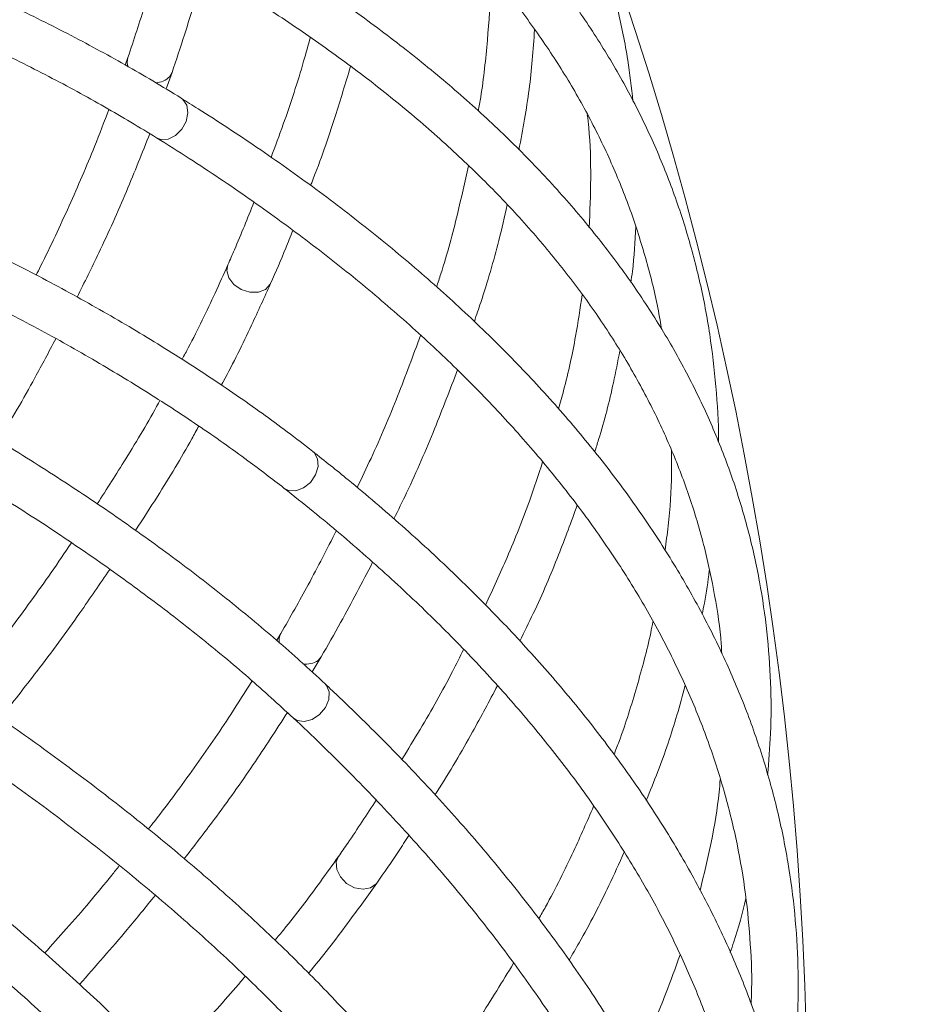
# Model space of a CAD drawing. Units: millimetres. Extents: x 1886 to 2837, y 2501 to 4363.
# Drawn here: x 2423 to 2500, y 2813 to 2898 of the extents above; entities that cross this region are included whole.
import ezdxf

# ---------------------------------------------------------------- set-up
doc = ezdxf.new("R2010")
doc.units = ezdxf.units.MM
doc.header["$LTSCALE"] = 20
doc.styles.add('SLDTEXTSTYLE0', font='TXT', dxfattribs={"width": 0.75})
doc.dimstyles.new('SLDDIMSTYLE1', dxfattribs={"dimtxt": 70, "dimasz": 66.04, "dimexe": 0, "dimexo": 0.0625, "dimgap": 17.5, "dimtad": 1, "dimtoh": 1, "dimrnd": 1e-09, "dimzin": 12, "dimdsep": 46, "dimtxsty": 'SLDTEXTSTYLE0', "dimsah": 1, "dimcen": 0.09, "dimadec": 0, "dimazin": 0, "dimtfac": 1, "dimtofl": 0, "dimtmove": 0, "dimatfit": 3, "dimfxl": 1, "dimtolj": 1, "dimtzin": 12, "dimarcsym": 0})

# ---------------------------------------------------------------- blocks, each defined once
blk = doc.blocks.new('*D4')
at = {"color": 7, "linetype": 'Continuous', "lineweight": 0, "ltscale": 20}
for p, q in [((2208.235, 3105.834), (2837.249, 3105.834)), ((2817.249, 2500.834), (2817.249, 3105.834)), ((2208.235, 2500.834), (2837.249, 2500.834))]:
    blk.add_line(p, q, dxfattribs=at)
for points in [[(2817.249, 3105.834), (2807.089, 3039.794), (2827.409, 3039.794)], [(2817.249, 2500.834), (2827.409, 2566.874), (2807.089, 2566.874)]]:
    blk.add_solid(points, dxfattribs=at)
at = {"color": 7, "linetype": 'Continuous', "lineweight": 0, "ltscale": 20, "char_height": 70, "attachment_point": 1, "rotation": 90, "style": 'SLDTEXTSTYLE0'}
for s, insert in [('605', (2727.014, 2778.301)), ('%%c', (2727.014, 2672.778))]:
    blk.add_mtext(s, dxfattribs=dict(at, insert=insert))

msp = doc.modelspace()

# ---------------------------------------------------------------- linework, layer by layer
at = {"color": 7, "linetype": 'Continuous', "lineweight": 15, "ltscale": 20}
for p, q in [((2432.464, 2894.601), (2432.23, 2893.938)), ((2435.741, 2891.904), (2436.251, 2893.314)), ((2445.576, 2845.201), (2445.218, 2844.596)), ((2448.264, 2841.916), (2449.04, 2843.2))]:
    msp.add_line(p, q, dxfattribs=at)
at = {"color": 8, "linetype": 'Continuous', "lineweight": 15, "ltscale": 20}
for p, q in [((2436.058, 2892.969), (2436.251, 2893.315)), ((2448.783, 2842.899), (2449.04, 2843.2))]:
    msp.add_line(p, q, dxfattribs=at)
at = {"color": 8, "linetype": 'Continuous', "lineweight": 15, "ltscale": 20, "flags": 128}
for points in [[(2437.037, 2891.118), (2437.181, 2891.01), (2437.512, 2890.516), (2437.609, 2889.855), (2437.458, 2889.128), (2437.083, 2888.445), (2436.54, 2887.91), (2435.911, 2887.606), (2435.294, 2887.577), (2434.925, 2887.721)], [(2444.708, 2875.226), (2444.675, 2875.159), (2444.273, 2874.716), (2443.657, 2874.473), (2442.923, 2874.468), (2442.182, 2874.7), (2441.547, 2875.136), (2441.114, 2875.708), (2440.95, 2876.329), (2441.046, 2876.837)], [(2448.315, 2860.83), (2448.433, 2860.723), (2448.729, 2860.194), (2448.773, 2859.523), (2448.559, 2858.812), (2448.12, 2858.168), (2447.523, 2857.69), (2446.858, 2857.451), (2446.226, 2857.487), (2445.843, 2857.685)], [(2449.382, 2840.892), (2449.503, 2840.759), (2449.73, 2840.21), (2449.697, 2839.543), (2449.407, 2838.859), (2448.906, 2838.262), (2448.269, 2837.844), (2447.593, 2837.667), (2446.982, 2837.759), (2446.648, 2837.973)], [(2453.805, 2823.81), (2453.76, 2823.75), (2453.279, 2823.394), (2452.628, 2823.276), (2451.907, 2823.414), (2451.226, 2823.786), (2450.687, 2824.337), (2450.374, 2824.983), (2450.334, 2825.624), (2450.528, 2826.103)]]:
    msp.add_lwpolyline(points, dxfattribs=at)
at = {"color": 7, "linetype": 'Continuous', "lineweight": 0, "ltscale": 20}
msp.add_circle((2188.235, 2803.334), 302.5, dxfattribs=at)
at = {"color": 8, "linetype": 'Continuous', "lineweight": 15, "ltscale": 400}
for centre, radius, start, end in [((2433.613, 2894.238), 1.205, 162.54233, 202.48445), ((2434.799, 2894.18), 1.746, 270.98963, 316.10462), ((2446.632, 2844.621), 1.205, 151.29233, 191.23445), ((2447.785, 2844.332), 1.746, 259.73963, 304.85462)]:
    msp.add_arc(centre, radius, start, end, dxfattribs=at)
at = {"color": 7, "linetype": 'Continuous', "lineweight": 15, "ltscale": 20}
for points, knots in [([(2475.776, 2890.848), (2475.643, 2892.032), (2475.344, 2894.685), (2474.518, 2898.699), (2473.369, 2902.902), (2471.912, 2906.996), (2470.162, 2910.981), (2468.117, 2914.851), (2465.781, 2918.603), (2463.154, 2922.234), (2460.24, 2925.738), (2457.041, 2929.113), (2453.56, 2932.355), (2449.801, 2935.459), (2445.767, 2938.422), (2441.464, 2941.24), (2436.896, 2943.909), (2432.068, 2946.427), (2426.987, 2948.789), (2421.66, 2950.994), (2416.089, 2953.036), (2411.022, 2954.688), (2407.765, 2955.622), (2406.514, 2955.982)], [0, 0, 0, 0, 0.039204, 0.087911, 0.136561, 0.185176, 0.23378, 0.28239, 0.331032, 0.379725, 0.428487, 0.477327, 0.52625, 0.575254, 0.624334, 0.67348, 0.722684, 0.771933, 0.821218, 0.870529, 0.919859, 0.969201, 1, 1, 1, 1]), ([(2483.106, 2861.645), (2483.107, 2861.706), (2483.14, 2863.305), (2482.919, 2866.389), (2482.418, 2870.884), (2481.574, 2875.3), (2480.432, 2879.641), (2478.983, 2883.9), (2477.23, 2888.072), (2475.176, 2892.155), (2472.822, 2896.144), (2470.171, 2900.034), (2467.224, 2903.821), (2463.984, 2907.502), (2460.455, 2911.071), (2456.641, 2914.524), (2452.545, 2917.857), (2448.173, 2921.066), (2443.53, 2924.147), (2438.62, 2927.096), (2433.451, 2929.91), (2428.029, 2932.585), (2422.457, 2935.074), (2418.109, 2936.841), (2415.663, 2937.768), (2415.13, 2937.97)], [0, 0, 0, 0, 0.001857, 0.048733, 0.095552, 0.142327, 0.189078, 0.235822, 0.282576, 0.329359, 0.376188, 0.423076, 0.470031, 0.517057, 0.564151, 0.611311, 0.658528, 0.705794, 0.753101, 0.800439, 0.847802, 0.895183, 0.942575, 0.987489, 1, 1, 1, 1]), ([(2413.722, 2934.226), (2414.759, 2933.83), (2417.765, 2932.681), (2422.558, 2930.673), (2428.016, 2928.16), (2433.219, 2925.511), (2438.168, 2922.733), (2442.854, 2919.828), (2447.273, 2916.8), (2451.422, 2913.652), (2455.295, 2910.388), (2458.889, 2907.01), (2462.2, 2903.524), (2465.226, 2899.931), (2467.962, 2896.234), (2470.407, 2892.438), (2472.557, 2888.546), (2474.408, 2884.56), (2475.965, 2880.486), (2477.192, 2876.321), (2477.937, 2873.258), (2478.178, 2871.561), (2478.215, 2871.305)], [0, 0, 0, 0, 0.0280063, 0.0811939, 0.1343814, 0.1875707, 0.240766, 0.2939727, 0.3471974, 0.4004479, 0.4537337, 0.5070652, 0.5604536, 0.6139104, 0.6674457, 0.7210676, 0.7747796, 0.8285796, 0.8824584, 0.9363992, 0.9903782, 1, 1, 1, 1]), ([(2437.037, 2891.118), (2436.229, 2891.613), (2433.887, 2893.047), (2429.816, 2895.344), (2424.751, 2897.969), (2419.448, 2900.481), (2413.92, 2902.879), (2408.175, 2905.158), (2402.223, 2907.315), (2396.073, 2909.346), (2389.736, 2911.249), (2383.222, 2913.021), (2376.542, 2914.659), (2369.707, 2916.16), (2362.727, 2917.523), (2355.615, 2918.744), (2348.381, 2919.824), (2341.037, 2920.756), (2333.673, 2921.546), (2328.72, 2921.949), (2326.28, 2922.148)], [0, 0, 0, 0, 0.030104, 0.087342, 0.144574, 0.201797, 0.259009, 0.316207, 0.373393, 0.430564, 0.487722, 0.544867, 0.601999, 0.659121, 0.716232, 0.773333, 0.830426, 0.887511, 0.944589, 1, 1, 1, 1]), ([(2325.978, 2918.159), (2327.288, 2918.056), (2331.089, 2917.756), (2337.32, 2917.148), (2344.629, 2916.288), (2351.831, 2915.284), (2358.913, 2914.139), (2365.865, 2912.855), (2372.674, 2911.434), (2379.328, 2909.878), (2385.817, 2908.191), (2392.129, 2906.376), (2398.254, 2904.436), (2404.181, 2902.374), (2409.9, 2900.195), (2415.402, 2897.902), (2420.678, 2895.5), (2425.714, 2892.991), (2430.492, 2890.405), (2433.458, 2888.609), (2434.925, 2887.721)], [0, 0, 0, 0, 0.030089, 0.08729, 0.144488, 0.201679, 0.258862, 0.316037, 0.373202, 0.430356, 0.487499, 0.544629, 0.601745, 0.658848, 0.715935, 0.773007, 0.830063, 0.887103, 0.94413, 1, 1, 1, 1]), ([(2487.324, 2833.07), (2487.424, 2834.257), (2487.649, 2836.917), (2487.622, 2841.015), (2487.315, 2845.362), (2486.685, 2849.662), (2485.746, 2853.912), (2484.495, 2858.106), (2482.936, 2862.242), (2481.068, 2866.315), (2478.894, 2870.321), (2476.415, 2874.255), (2473.633, 2878.113), (2470.552, 2881.892), (2467.173, 2885.585), (2463.502, 2889.188), (2459.543, 2892.697), (2455.299, 2896.108), (2450.777, 2899.416), (2445.982, 2902.617), (2440.916, 2905.707), (2436.269, 2908.316), (2433.257, 2909.868), (2432.1, 2910.465)], [0, 0, 0, 0, 0.039204, 0.087911, 0.136561, 0.185176, 0.23378, 0.28239, 0.331032, 0.379725, 0.428487, 0.477327, 0.52625, 0.575254, 0.624334, 0.67348, 0.722684, 0.771933, 0.821218, 0.870529, 0.919859, 0.969201, 1, 1, 1, 1]), ([(2430.29, 2906.897), (2431.245, 2906.406), (2434.012, 2904.983), (2438.396, 2902.544), (2443.353, 2899.547), (2448.038, 2896.447), (2452.451, 2893.248), (2456.588, 2889.954), (2460.443, 2886.569), (2464.013, 2883.096), (2467.295, 2879.539), (2470.285, 2875.903), (2472.981, 2872.189), (2475.381, 2868.402), (2477.48, 2864.545), (2479.278, 2860.62), (2480.769, 2856.632), (2481.961, 2852.584), (2482.816, 2848.477), (2483.289, 2845.448), (2483.381, 2843.777), (2483.396, 2843.506)], [0, 0, 0, 0, 0.029558, 0.085681, 0.141803, 0.197928, 0.254063, 0.310213, 0.366387, 0.422596, 0.478851, 0.535167, 0.591558, 0.648036, 0.704614, 0.761299, 0.818092, 0.874983, 0.931957, 0.988984, 1, 1, 1, 1]), ([(2448.314, 2860.83), (2447.589, 2861.392), (2445.483, 2863.023), (2441.795, 2865.668), (2437.17, 2868.736), (2432.292, 2871.722), (2427.173, 2874.621), (2421.822, 2877.429), (2416.247, 2880.143), (2410.457, 2882.757), (2404.462, 2885.269), (2398.272, 2887.673), (2391.897, 2889.967), (2385.347, 2892.147), (2378.634, 2894.209), (2371.767, 2896.151), (2364.759, 2897.968), (2357.62, 2899.66), (2350.362, 2901.22), (2343.628, 2902.534), (2339.289, 2903.286), (2337.436, 2903.607)], [0, 0, 0, 0, 0.028827, 0.083653, 0.138474, 0.193285, 0.248084, 0.302869, 0.35764, 0.412396, 0.467137, 0.521865, 0.576579, 0.631282, 0.685973, 0.740654, 0.795326, 0.84999, 0.904646, 0.959296, 1, 1, 1, 1]), ([(2435.404, 2904.163), (2434.937, 2902.506), (2434.047, 2899.353), (2432.973, 2896.13), (2432.464, 2894.601)], [0, 0, 0, 0, 0.525598, 1, 1, 1, 1]), ([(2436.251, 2893.314), (2436.612, 2894.39), (2437.606, 2897.359), (2438.456, 2900.278), (2438.997, 2902.139)], [0, 0, 0, 0, 0.362459, 1, 1, 1, 1]), ([(2463.564, 2901.83), (2463.567, 2901.51), (2463.582, 2899.634), (2463.308, 2896.092), (2462.954, 2892.466), (2462.589, 2890.403), (2462.518, 2890.002)], [0, 0, 0, 0, 0.084022, 0.492979, 0.901325, 1, 1, 1, 1]), ([(2336.77, 2899.663), (2338.066, 2899.44), (2341.827, 2898.793), (2347.98, 2897.621), (2355.187, 2896.105), (2362.274, 2894.459), (2369.23, 2892.69), (2376.044, 2890.798), (2382.704, 2888.788), (2389.199, 2886.664), (2395.517, 2884.428), (2401.648, 2882.086), (2407.582, 2879.641), (2413.309, 2877.097), (2418.818, 2874.46), (2424.102, 2871.733), (2429.149, 2868.923), (2433.955, 2866.034), (2438.504, 2863.071), (2442.467, 2860.285), (2444.825, 2858.469), (2445.844, 2857.685)], [0, 0, 0, 0, 0.028811, 0.083578, 0.138343, 0.193101, 0.247852, 0.302594, 0.357327, 0.412049, 0.46676, 0.521459, 0.576143, 0.630814, 0.685468, 0.740107, 0.794728, 0.849333, 0.903922, 0.958497, 1, 1, 1, 1]), ([(2465.995, 2886.678), (2466.164, 2887.556), (2466.665, 2890.156), (2467.115, 2893.597), (2467.282, 2896.124), (2467.34, 2896.993)], [0, 0, 0, 0, 0.250704, 0.742344, 1, 1, 1, 1]), ([(2448.113, 2896.343), (2447.925, 2895.656), (2447.254, 2893.203), (2446.135, 2889.766), (2445.095, 2886.983), (2444.74, 2886.035)], [0, 0, 0, 0, 0.2040934, 0.7288464, 1, 1, 1, 1]), ([(2448.135, 2883.629), (2448.176, 2883.731), (2448.969, 2885.729), (2450.142, 2889.145), (2451.129, 2892.414), (2451.561, 2893.844)], [0, 0, 0, 0, 0.029328, 0.575556, 1, 1, 1, 1]), ([(2449.382, 2840.893), (2448.686, 2841.535), (2446.669, 2843.399), (2443.125, 2846.446), (2438.669, 2850.008), (2433.958, 2853.507), (2429.004, 2856.937), (2423.814, 2860.293), (2418.397, 2863.57), (2412.762, 2866.762), (2406.918, 2869.865), (2400.875, 2872.873), (2394.642, 2875.783), (2388.231, 2878.589), (2381.652, 2881.287), (2374.914, 2883.872), (2368.03, 2886.342), (2361.009, 2888.69), (2353.941, 2890.901), (2349.161, 2892.263), (2346.807, 2892.933)], [0, 0, 0, 0, 0.030104, 0.087342, 0.144574, 0.201797, 0.259009, 0.316207, 0.373393, 0.430564, 0.487722, 0.544867, 0.601999, 0.659121, 0.716232, 0.773333, 0.830426, 0.887511, 0.944589, 1, 1, 1, 1]), ([(2488.816, 2802.998), (2488.829, 2803.058), (2489.173, 2804.619), (2489.558, 2807.687), (2489.944, 2812.194), (2489.977, 2816.69), (2489.704, 2821.17), (2489.114, 2825.629), (2488.209, 2830.064), (2486.991, 2834.469), (2485.46, 2838.84), (2483.619, 2843.173), (2481.467, 2847.462), (2479.008, 2851.704), (2476.243, 2855.893), (2473.176, 2860.024), (2469.809, 2864.093), (2466.147, 2868.093), (2462.194, 2872.02), (2457.954, 2875.871), (2453.433, 2879.639), (2448.637, 2883.32), (2443.658, 2886.848), (2439.738, 2889.429), (2437.52, 2890.816), (2437.037, 2891.118)], [0, 0, 0, 0, 0.001857, 0.048733, 0.095552, 0.142327, 0.189078, 0.235822, 0.282576, 0.329359, 0.376188, 0.423076, 0.470031, 0.517057, 0.564151, 0.611311, 0.658528, 0.705794, 0.753101, 0.800439, 0.847802, 0.895183, 0.942575, 0.987489, 1, 1, 1, 1]), ([(2430.835, 2890.151), (2430.436, 2889.095), (2429.406, 2886.371), (2427.438, 2881.88), (2425.75, 2878.195), (2424.719, 2876.196), (2424.588, 2875.942)], [0, 0, 0, 0, 0.227808, 0.587741, 0.947733, 1, 1, 1, 1]), ([(2471.865, 2889.693), (2471.908, 2889.328), (2472.114, 2887.547), (2472.203, 2884.328), (2472.084, 2881.425), (2472.027, 2880.008)], [0, 0, 0, 0, 0.1163359, 0.5686675, 1, 1, 1, 1]), ([(2345.733, 2889.08), (2346.997, 2888.723), (2350.667, 2887.688), (2356.659, 2885.876), (2363.66, 2883.607), (2370.528, 2881.217), (2377.251, 2878.712), (2383.818, 2876.096), (2390.219, 2873.374), (2396.442, 2870.551), (2402.477, 2867.63), (2408.314, 2864.619), (2413.942, 2861.521), (2419.353, 2858.342), (2424.538, 2855.089), (2429.486, 2851.767), (2434.192, 2848.381), (2438.642, 2844.938), (2442.824, 2841.47), (2445.382, 2839.13), (2446.648, 2837.972)], [0, 0, 0, 0, 0.030089, 0.08729, 0.144488, 0.201679, 0.258862, 0.316037, 0.373202, 0.430356, 0.487499, 0.544629, 0.601745, 0.658848, 0.715935, 0.773007, 0.830063, 0.887103, 0.94413, 1, 1, 1, 1]), ([(2428.107, 2874.055), (2428.738, 2875.322), (2430.254, 2878.37), (2432.346, 2883.049), (2433.687, 2886.423), (2434.341, 2888.068)], [0, 0, 0, 0, 0.267388, 0.642943, 1, 1, 1, 1]), ([(2434.925, 2887.721), (2435.865, 2887.13), (2438.589, 2885.417), (2442.898, 2882.512), (2447.76, 2878.982), (2452.348, 2875.369), (2456.659, 2871.679), (2460.688, 2867.916), (2464.432, 2864.084), (2467.886, 2860.187), (2471.048, 2856.23), (2473.914, 2852.216), (2476.482, 2848.151), (2478.749, 2844.036), (2480.712, 2839.877), (2482.369, 2835.677), (2483.718, 2831.44), (2484.755, 2827.169), (2485.488, 2822.87), (2485.879, 2818.546), (2486.011, 2815.396), (2485.918, 2813.685), (2485.904, 2813.427)], [0, 0, 0, 0, 0.028006, 0.081194, 0.134381, 0.187571, 0.240766, 0.293973, 0.347197, 0.400448, 0.453734, 0.507065, 0.560454, 0.61391, 0.667446, 0.721068, 0.77478, 0.82858, 0.882458, 0.936399, 0.990378, 1, 1, 1, 1]), ([(2461.664, 2885.32), (2461.364, 2883.944), (2460.698, 2880.89), (2459.759, 2877.414), (2459.056, 2875.301), (2458.932, 2874.927)], [0, 0, 0, 0, 0.402754, 0.894124, 1, 1, 1, 1]), ([(2443.275, 2882.194), (2442.731, 2880.835), (2442.019, 2879.058), (2441.231, 2877.26), (2441.046, 2876.837)], [0, 0, 0, 0, 0.764691, 1, 1, 1, 1]), ([(2462.176, 2871.978), (2462.363, 2872.517), (2463.169, 2874.852), (2464.125, 2878.184), (2464.766, 2880.944), (2465.002, 2881.959)], [0, 0, 0, 0, 0.159808, 0.690942, 1, 1, 1, 1]), ([(2475.597, 2875.306), (2475.643, 2875.622), (2475.879, 2877.24), (2475.959, 2878.822), (2476.023, 2880.095)], [0, 0, 0, 0, 0.195501, 1, 1, 1, 1]), ([(2444.708, 2875.227), (2445.151, 2876.237), (2445.821, 2877.762), (2446.409, 2879.265), (2446.607, 2879.773)], [0, 0, 0, 0, 0.662095, 1, 1, 1, 1]), ([(2441.046, 2876.837), (2440.682, 2876.026), (2439.625, 2873.674), (2438.33, 2870.974), (2437.292, 2869.061), (2437.113, 2868.731)], [0, 0, 0, 0, 0.3035388, 0.8798029, 1, 1, 1, 1]), ([(2440.473, 2866.505), (2440.528, 2866.604), (2441.482, 2868.335), (2442.904, 2871.248), (2444.168, 2874.035), (2444.708, 2875.227)], [0, 0, 0, 0, 0.033481, 0.586726, 1, 1, 1, 1]), ([(2471.423, 2874.255), (2471.247, 2873.077), (2470.843, 2870.378), (2470.143, 2867.112), (2469.541, 2865.01), (2469.39, 2864.485)], [0, 0, 0, 0, 0.367315, 0.84183, 1, 1, 1, 1]), ([(2454.534, 2808.987), (2453.932, 2809.679), (2452.185, 2811.69), (2449.083, 2815.004), (2445.146, 2818.915), (2440.944, 2822.794), (2436.49, 2826.637), (2431.789, 2830.435), (2426.85, 2834.184), (2421.682, 2837.878), (2416.292, 2841.511), (2410.69, 2845.076), (2404.885, 2848.57), (2398.887, 2851.986), (2392.704, 2855.318), (2386.348, 2858.562), (2379.829, 2861.712), (2373.158, 2864.763), (2366.343, 2867.71), (2359.995, 2870.313), (2355.886, 2871.897), (2354.132, 2872.573)], [0, 0, 0, 0, 0.028827, 0.083653, 0.138474, 0.193285, 0.248084, 0.302869, 0.35764, 0.412396, 0.467137, 0.521865, 0.576579, 0.631282, 0.685973, 0.740654, 0.795326, 0.84999, 0.904646, 0.959296, 1, 1, 1, 1]), ([(2457.563, 2870.778), (2456.923, 2869.046), (2455.634, 2865.56), (2453.795, 2861.2), (2452.529, 2858.564), (2452.128, 2857.728)], [0, 0, 0, 0, 0.402921, 0.810727, 1, 1, 1, 1]), ([(2421.394, 2861.721), (2422.452, 2863.532), (2424.169, 2866.471), (2425.69, 2869.374), (2426.274, 2870.488)], [0, 0, 0, 0, 0.616343, 1, 1, 1, 1]), ([(2472.495, 2860.776), (2472.61, 2861.133), (2473.254, 2863.13), (2473.992, 2866.029), (2474.478, 2868.544), (2474.655, 2869.458)], [0, 0, 0, 0, 0.121474, 0.680822, 1, 1, 1, 1]), ([(2352.709, 2868.834), (2353.937, 2868.363), (2357.498, 2866.995), (2363.305, 2864.644), (2370.078, 2861.751), (2376.707, 2858.755), (2383.185, 2855.662), (2389.499, 2852.478), (2395.639, 2849.207), (2401.594, 2845.857), (2407.355, 2842.431), (2412.911, 2838.938), (2418.254, 2835.382), (2423.375, 2831.77), (2428.264, 2828.108), (2432.914, 2824.404), (2437.316, 2820.663), (2441.465, 2816.892), (2445.349, 2813.098), (2448.693, 2809.593), (2450.651, 2807.351), (2451.497, 2806.383)], [0, 0, 0, 0, 0.028811, 0.083578, 0.138343, 0.193101, 0.247852, 0.302594, 0.357327, 0.412049, 0.46676, 0.521459, 0.576143, 0.630814, 0.685468, 0.740107, 0.794728, 0.849333, 0.903922, 0.958497, 1, 1, 1, 1]), ([(2455.279, 2855.041), (2455.645, 2855.788), (2456.919, 2858.385), (2458.765, 2862.648), (2460.095, 2866.133), (2460.735, 2867.808)], [0, 0, 0, 0, 0.1734992, 0.6028757, 1, 1, 1, 1]), ([(2435.2, 2865.184), (2435.163, 2865.115), (2434.275, 2863.465), (2432.512, 2860.513), (2430.656, 2857.609), (2429.834, 2856.323)], [0, 0, 0, 0, 0.023653, 0.567311, 1, 1, 1, 1]), ([(2433.118, 2854.049), (2433.75, 2855.022), (2435.459, 2857.655), (2437.257, 2860.641), (2438.347, 2862.636), (2438.547, 2863.002)], [0, 0, 0, 0, 0.32378, 0.876251, 1, 1, 1, 1]), ([(2487.378, 2774.15), (2487.708, 2775.294), (2488.447, 2777.859), (2489.221, 2781.884), (2489.767, 2786.207), (2489.989, 2790.547), (2489.897, 2794.898), (2489.488, 2799.256), (2488.766, 2803.617), (2487.728, 2807.976), (2486.377, 2812.329), (2484.713, 2816.671), (2482.738, 2820.998), (2480.453, 2825.305), (2477.86, 2829.586), (2474.963, 2833.836), (2471.764, 2838.05), (2468.267, 2842.223), (2464.477, 2846.35), (2460.399, 2850.426), (2456.033, 2854.444), (2451.984, 2857.91), (2449.333, 2860.02), (2448.314, 2860.83)], [0, 0, 0, 0, 0.0392044, 0.0879106, 0.1365607, 0.1851757, 0.2337799, 0.2823905, 0.3310318, 0.3797251, 0.4284868, 0.4773271, 0.52625, 0.5752542, 0.6243339, 0.6734805, 0.7226837, 0.7719329, 0.8212178, 0.8705293, 0.9198592, 0.969201, 1, 1, 1, 1]), ([(2479.078, 2860.935), (2479.086, 2860.269), (2479.113, 2858.125), (2478.93, 2855.26), (2478.623, 2853.042), (2478.527, 2852.346)], [0, 0, 0, 0, 0.236463, 0.76045, 1, 1, 1, 1]), ([(2451.691, 2789.224), (2451.135, 2789.99), (2449.519, 2792.211), (2446.638, 2795.891), (2442.963, 2800.254), (2439.025, 2804.605), (2434.835, 2808.936), (2430.399, 2813.24), (2425.726, 2817.51), (2420.822, 2821.74), (2415.695, 2825.923), (2410.355, 2830.053), (2404.81, 2834.122), (2399.07, 2838.125), (2393.143, 2842.055), (2387.039, 2845.906), (2380.77, 2849.671), (2374.342, 2853.343), (2367.84, 2856.891), (2363.418, 2859.159), (2361.24, 2860.276)], [0, 0, 0, 0, 0.030104, 0.087342, 0.144574, 0.201797, 0.259009, 0.316207, 0.373393, 0.430564, 0.487722, 0.544867, 0.601999, 0.659121, 0.716232, 0.773333, 0.830426, 0.887511, 0.944589, 1, 1, 1, 1]), ([(2468.032, 2859.933), (2467.664, 2858.814), (2466.773, 2856.108), (2465.146, 2852.007), (2463.765, 2849.006), (2463.133, 2847.636)], [0, 0, 0, 0, 0.277048, 0.669746, 1, 1, 1, 1]), ([(2445.844, 2857.685), (2446.684, 2857.017), (2449.12, 2855.082), (2452.945, 2851.834), (2457.221, 2847.928), (2461.211, 2843.973), (2464.916, 2839.974), (2468.33, 2835.936), (2471.451, 2831.864), (2474.275, 2827.762), (2476.8, 2823.633), (2479.023, 2819.483), (2480.943, 2815.315), (2482.557, 2811.133), (2483.864, 2806.94), (2484.862, 2802.74), (2485.546, 2798.537), (2485.926, 2794.335), (2485.963, 2790.14), (2485.836, 2787.077), (2485.6, 2785.42), (2485.562, 2785.151)], [0, 0, 0, 0, 0.029558, 0.085681, 0.141803, 0.197928, 0.254063, 0.310213, 0.366387, 0.422596, 0.478851, 0.535167, 0.591558, 0.648036, 0.704614, 0.761299, 0.818092, 0.874983, 0.931957, 0.988984, 1, 1, 1, 1]), ([(2359.435, 2856.707), (2360.605, 2856.11), (2364.002, 2854.378), (2369.526, 2851.432), (2375.95, 2847.841), (2382.219, 2844.157), (2388.325, 2840.389), (2394.256, 2836.542), (2400.002, 2832.623), (2405.555, 2828.64), (2410.904, 2824.598), (2416.041, 2820.506), (2420.957, 2816.369), (2425.644, 2812.196), (2430.094, 2807.994), (2434.299, 2803.77), (2438.254, 2799.532), (2441.947, 2795.287), (2445.372, 2791.07), (2447.425, 2788.276), (2448.441, 2786.893)], [0, 0, 0, 0, 0.030089, 0.08729, 0.144488, 0.201679, 0.258862, 0.316037, 0.373202, 0.430356, 0.487499, 0.544629, 0.601745, 0.658848, 0.715935, 0.773007, 0.830063, 0.887103, 0.94413, 1, 1, 1, 1]), ([(2466.076, 2844.548), (2466.467, 2845.341), (2467.69, 2847.821), (2469.354, 2851.716), (2470.481, 2854.795), (2471.002, 2856.217)], [0, 0, 0, 0, 0.201893, 0.6314, 1, 1, 1, 1]), ([(2450.326, 2854.006), (2449.544, 2852.471), (2448.056, 2849.552), (2446.374, 2846.601), (2445.576, 2845.201)], [0, 0, 0, 0, 0.525598, 1, 1, 1, 1]), ([(2427.614, 2852.986), (2427.047, 2852.141), (2425.387, 2849.669), (2422.35, 2845.535), (2419.773, 2842.11), (2418.317, 2840.323), (2418.205, 2840.186)], [0, 0, 0, 0, 0.199502, 0.583702, 0.968011, 1, 1, 1, 1]), ([(2449.04, 2843.2), (2449.603, 2844.185), (2451.158, 2846.902), (2452.561, 2849.599), (2453.455, 2851.319)], [0, 0, 0, 0, 0.362459, 1, 1, 1, 1]), ([(2421.526, 2837.948), (2422.58, 2839.288), (2424.956, 2842.307), (2428.084, 2846.564), (2430.063, 2849.467), (2430.907, 2850.705)], [0, 0, 0, 0, 0.314012, 0.707555, 1, 1, 1, 1]), ([(2481.706, 2846.876), (2481.775, 2847.185), (2482.053, 2848.436), (2482.209, 2849.672), (2482.327, 2850.602)], [0, 0, 0, 0, 0.2476697, 1, 1, 1, 1]), ([(2477.489, 2846.223), (2477.429, 2845.909), (2477.078, 2844.066), (2476.118, 2840.645), (2475.065, 2837.158), (2474.304, 2835.206), (2474.156, 2834.826)], [0, 0, 0, 0, 0.0840224, 0.4929794, 0.9013246, 1, 1, 1, 1]), ([(2461.265, 2843.856), (2460.947, 2843.219), (2459.81, 2840.944), (2458.041, 2837.791), (2456.478, 2835.265), (2455.946, 2834.405)], [0, 0, 0, 0, 0.204093, 0.728846, 1, 1, 1, 1]), ([(2443.111, 2841.154), (2442.513, 2840.196), (2440.972, 2837.725), (2438.166, 2833.704), (2435.79, 2830.42), (2434.389, 2828.66), (2434.212, 2828.437)], [0, 0, 0, 0, 0.227808, 0.587741, 0.947733, 1, 1, 1, 1]), ([(2482.975, 2744.364), (2482.999, 2744.42), (2483.642, 2745.885), (2484.618, 2748.819), (2485.875, 2753.163), (2486.785, 2757.566), (2487.391, 2762.013), (2487.682, 2766.503), (2487.66, 2771.028), (2487.325, 2775.586), (2486.676, 2780.172), (2485.715, 2784.781), (2484.442, 2789.408), (2482.857, 2794.048), (2480.963, 2798.696), (2478.76, 2803.346), (2476.252, 2807.993), (2473.441, 2812.631), (2470.33, 2817.254), (2466.923, 2821.857), (2463.224, 2826.435), (2459.238, 2830.982), (2455.043, 2835.413), (2451.702, 2838.709), (2449.797, 2840.502), (2449.382, 2840.893)], [0, 0, 0, 0, 0.001857, 0.048733, 0.095552, 0.142327, 0.189078, 0.235822, 0.282576, 0.329359, 0.376188, 0.423076, 0.470031, 0.517057, 0.564151, 0.611311, 0.658528, 0.705794, 0.753101, 0.800439, 0.847802, 0.895183, 0.942575, 0.987489, 1, 1, 1, 1]), ([(2458.806, 2831.382), (2458.866, 2831.474), (2460.034, 2833.279), (2461.85, 2836.401), (2463.457, 2839.414), (2464.159, 2840.732)], [0, 0, 0, 0, 0.029328, 0.575556, 1, 1, 1, 1]), ([(2476.918, 2830.889), (2477.255, 2831.717), (2478.253, 2834.168), (2479.365, 2837.456), (2480.023, 2839.902), (2480.249, 2840.743)], [0, 0, 0, 0, 0.250704, 0.742344, 1, 1, 1, 1]), ([(2450.52, 2756.926), (2450.064, 2757.723), (2448.743, 2760.035), (2446.348, 2763.89), (2443.249, 2768.495), (2439.885, 2773.119), (2436.266, 2777.757), (2432.396, 2782.399), (2428.284, 2787.04), (2423.935, 2791.671), (2419.358, 2796.285), (2414.559, 2800.876), (2409.547, 2805.434), (2404.33, 2809.955), (2398.917, 2814.429), (2393.316, 2818.851), (2387.537, 2823.212), (2381.589, 2827.506), (2375.48, 2831.725), (2369.761, 2835.517), (2366.04, 2837.872), (2364.452, 2838.877)], [0, 0, 0, 0, 0.028827, 0.083653, 0.138474, 0.193285, 0.248084, 0.302869, 0.35764, 0.412396, 0.467137, 0.521865, 0.576579, 0.631282, 0.685973, 0.740654, 0.795326, 0.84999, 0.904646, 0.959296, 1, 1, 1, 1]), ([(2437.295, 2825.899), (2438.161, 2827.019), (2440.243, 2829.713), (2443.207, 2833.893), (2445.181, 2836.941), (2446.143, 2838.427)], [0, 0, 0, 0, 0.2673881, 0.642943, 1, 1, 1, 1]), ([(2446.648, 2837.972), (2447.455, 2837.209), (2449.792, 2834.998), (2453.451, 2831.309), (2457.532, 2826.898), (2461.326, 2822.459), (2464.834, 2817.999), (2468.052, 2813.522), (2470.977, 2809.033), (2473.604, 2804.537), (2475.934, 2800.039), (2477.962, 2795.544), (2479.687, 2791.055), (2481.107, 2786.578), (2482.221, 2782.116), (2483.027, 2777.673), (2483.524, 2773.254), (2483.708, 2768.863), (2483.588, 2764.504), (2483.128, 2760.186), (2482.643, 2757.071), (2482.217, 2755.411), (2482.153, 2755.16)], [0, 0, 0, 0, 0.028006, 0.081194, 0.134381, 0.187571, 0.240766, 0.293973, 0.347197, 0.400448, 0.453734, 0.507065, 0.560454, 0.61391, 0.667446, 0.721068, 0.77478, 0.82858, 0.882458, 0.936399, 0.990378, 1, 1, 1, 1]), ([(2362.327, 2835.488), (2363.439, 2834.786), (2366.666, 2832.75), (2371.902, 2829.312), (2377.98, 2825.153), (2383.898, 2820.921), (2389.648, 2816.624), (2395.219, 2812.269), (2400.603, 2807.863), (2405.79, 2803.415), (2410.772, 2798.932), (2415.54, 2794.421), (2420.087, 2789.891), (2424.404, 2785.35), (2428.485, 2780.805), (2432.323, 2776.265), (2435.911, 2771.737), (2439.245, 2767.229), (2442.314, 2762.75), (2444.909, 2758.66), (2446.393, 2756.079), (2447.033, 2754.965)], [0, 0, 0, 0, 0.028811, 0.083578, 0.138343, 0.193101, 0.247852, 0.302594, 0.357327, 0.412049, 0.46676, 0.521459, 0.576143, 0.630814, 0.685468, 0.740107, 0.794728, 0.849333, 0.903922, 0.958497, 1, 1, 1, 1]), ([(2483.263, 2832.7), (2483.234, 2832.334), (2483.089, 2830.547), (2482.548, 2827.372), (2481.865, 2824.548), (2481.532, 2823.17)], [0, 0, 0, 0, 0.116336, 0.568667, 1, 1, 1, 1]), ([(2453.759, 2830.923), (2452.96, 2829.696), (2451.915, 2828.093), (2450.792, 2826.482), (2450.528, 2826.104)], [0, 0, 0, 0, 0.764691, 1, 1, 1, 1]), ([(2472.405, 2830.401), (2471.842, 2829.11), (2470.593, 2826.245), (2468.994, 2823.019), (2467.893, 2821.084), (2467.697, 2820.741)], [0, 0, 0, 0, 0.402754, 0.894124, 1, 1, 1, 1]), ([(2453.806, 2823.81), (2454.437, 2824.714), (2455.392, 2826.079), (2456.261, 2827.439), (2456.555, 2827.898)], [0, 0, 0, 0, 0.6620947, 1, 1, 1, 1]), ([(2450.528, 2826.104), (2450.012, 2825.379), (2448.517, 2823.279), (2446.721, 2820.883), (2445.329, 2819.21), (2445.089, 2818.921)], [0, 0, 0, 0, 0.303539, 0.879803, 1, 1, 1, 1]), ([(2470.304, 2817.215), (2470.593, 2817.708), (2471.839, 2819.841), (2473.426, 2822.923), (2474.593, 2825.504), (2475.022, 2826.453)], [0, 0, 0, 0, 0.159808, 0.690942, 1, 1, 1, 1]), ([(2443.876, 2738.097), (2443.48, 2738.957), (2442.329, 2741.451), (2440.22, 2745.622), (2437.468, 2750.618), (2434.454, 2755.654), (2431.19, 2760.719), (2427.679, 2765.805), (2423.928, 2770.906), (2419.943, 2776.011), (2415.732, 2781.114), (2411.3, 2786.206), (2406.655, 2791.279), (2401.806, 2796.325), (2396.76, 2801.336), (2391.525, 2806.303), (2386.11, 2811.219), (2380.522, 2816.075), (2374.837, 2820.822), (2370.943, 2823.91), (2369.025, 2825.43)], [0, 0, 0, 0, 0.030104, 0.087342, 0.144574, 0.201797, 0.259009, 0.316207, 0.373393, 0.430564, 0.487722, 0.544867, 0.601999, 0.659121, 0.716232, 0.773333, 0.830426, 0.887511, 0.944589, 1, 1, 1, 1]), ([(2431.73, 2825.308), (2431.516, 2825.037), (2430.088, 2823.23), (2427.96, 2820.729), (2425.948, 2818.503), (2425.326, 2817.815)], [0, 0, 0, 0, 0.108415, 0.724236, 1, 1, 1, 1]), ([(2447.951, 2816.082), (2448.023, 2816.168), (2449.297, 2817.68), (2451.26, 2820.259), (2453.043, 2822.747), (2453.806, 2823.81)], [0, 0, 0, 0, 0.033481, 0.586726, 1, 1, 1, 1]), ([(2428.305, 2815.112), (2429.696, 2816.682), (2431.953, 2819.229), (2434.012, 2821.78), (2434.801, 2822.759)], [0, 0, 0, 0, 0.6163431, 1, 1, 1, 1]), ([(2484.117, 2817.862), (2484.223, 2818.163), (2484.77, 2819.703), (2485.157, 2821.24), (2485.469, 2822.476)], [0, 0, 0, 0, 0.195501, 1, 1, 1, 1]), ([(2366.558, 2822.282), (2367.589, 2821.468), (2370.583, 2819.107), (2375.426, 2815.139), (2381.026, 2810.364), (2386.456, 2805.528), (2391.709, 2800.641), (2396.775, 2795.711), (2401.647, 2790.747), (2406.316, 2785.756), (2410.774, 2780.749), (2415.014, 2775.733), (2419.029, 2770.717), (2422.811, 2765.71), (2426.356, 2760.72), (2429.656, 2755.757), (2432.709, 2750.829), (2435.502, 2745.945), (2438.039, 2741.141), (2439.507, 2737.999), (2440.233, 2736.445)], [0, 0, 0, 0, 0.030089, 0.08729, 0.144488, 0.201679, 0.258862, 0.316037, 0.373202, 0.430356, 0.487499, 0.544629, 0.601745, 0.658848, 0.715935, 0.773007, 0.830063, 0.887103, 0.94413, 1, 1, 1, 1]), ([(2479.818, 2817.645), (2479.415, 2816.524), (2478.492, 2813.955), (2477.168, 2810.889), (2476.168, 2808.945), (2475.918, 2808.459)], [0, 0, 0, 0, 0.367315, 0.84183, 1, 1, 1, 1]), ([(2465.546, 2816.939), (2464.58, 2815.365), (2462.636, 2812.197), (2459.981, 2808.28), (2458.226, 2805.941), (2457.669, 2805.2)], [0, 0, 0, 0, 0.402921, 0.810727, 1, 1, 1, 1]), ([(2442.521, 2815.815), (2442.472, 2815.754), (2441.279, 2814.31), (2438.973, 2811.758), (2436.587, 2809.272), (2435.53, 2808.171)], [0, 0, 0, 0, 0.0236531, 0.5673114, 1, 1, 1, 1])]:
    msp.add_open_spline(points, degree=3, knots=knots, dxfattribs=at)

# ---------------------------------------------------------------- dimensions: what is measured, and where the dimension line sits
at = {"color": 7, "linetype": 'Continuous', "lineweight": 0, "ltscale": 20}
dim = msp.add_linear_dim(base=(2817.249, 3105.834), p1=(2188.235, 2500.834), p2=(2188.235, 3105.834), angle=90, text='%%c<>', dimstyle='SLDDIMSTYLE1', dxfattribs=at)
dim.commit()
dim.dimension.update_dxf_attribs({"geometry": '*D4', "text_midpoint": (2817.249, 2803.115)})

doc.saveas('drawing.dxf')
